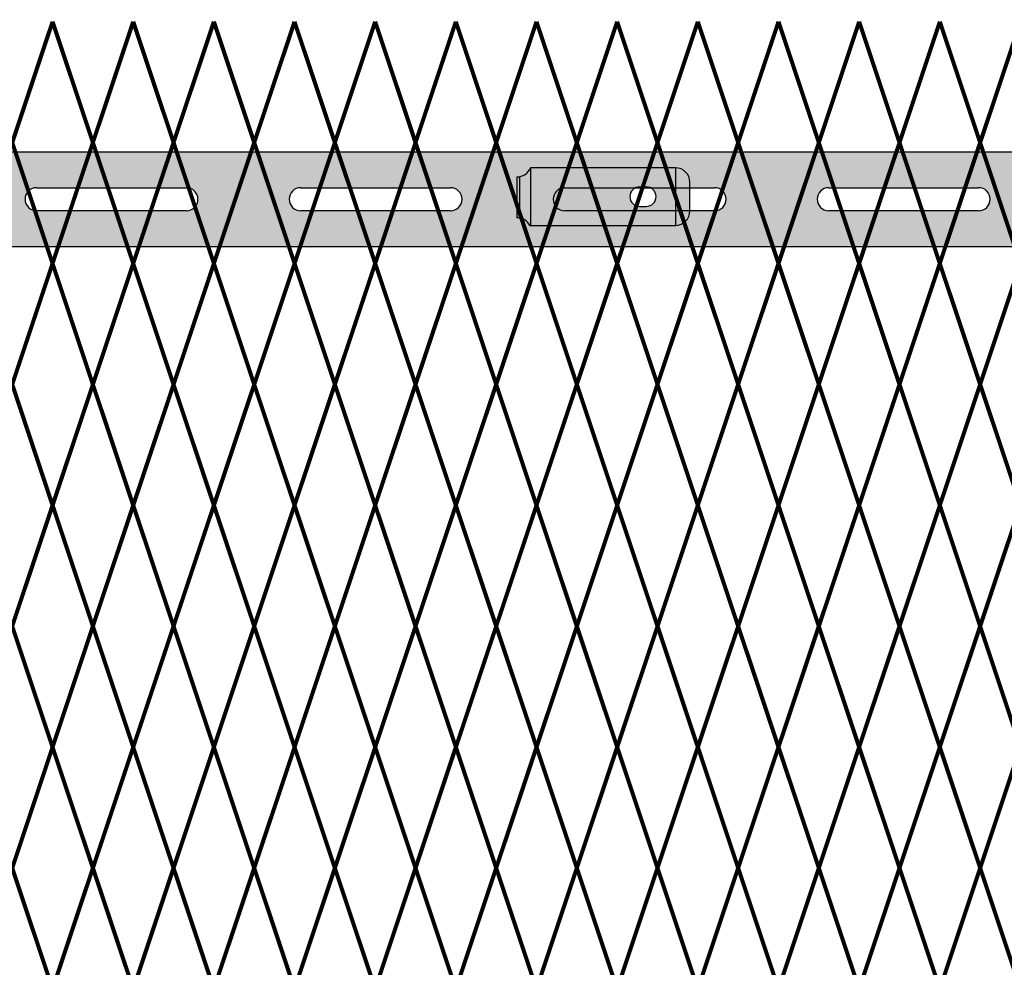
# Model space of a CAD drawing. Units: inches. Extents: x 12 to 219, y 11 to 160.
# Drawn here: x 126 to 143, y 126 to 142 of the extents above; entities that cross this region are included whole.
import ezdxf

# ---------------------------------------------------------------- set-up
doc = ezdxf.new("R2010")
doc.units = ezdxf.units.IN
doc.header["$MEASUREMENT"] = 0
doc.layers.add('Fence screen', color=7, linetype='Continuous')
doc.layers.add('post and C', color=7, linetype='Continuous')

# ---------------------------------------------------------------- blocks, each defined once
blk = doc.blocks.new('crossbar diamond')
at = {"layer": 'post and C'}
h = blk.add_hatch(color=256, dxfattribs=at)
h.dxf.hatch_style = 1
h.set_gradient(color1=(255, 255, 0), color2=(255, 255, 0), tint=1)
edge = h.paths.add_edge_path(flags=17)
edge.add_line((160.751, 170.295), (160.751, 169.895))
edge.add_line((160.751, 169.895), (159.569, 169.895))
edge.add_arc((159.569, 170.095), 0.2, 90, 270, ccw=False)
edge.add_line((159.569, 170.295), (160.751, 170.295))
edge = h.paths.add_edge_path(flags=16)
edge.add_line((157.721, 169.895), (155.121, 169.895))
edge.add_arc((155.121, 170.095), 0.2, 90, 270, ccw=False)
edge.add_line((155.121, 170.295), (157.721, 170.295))
edge.add_arc((157.721, 170.095), 0.2, -90, 90, ccw=False)
edge = h.paths.add_edge_path(flags=16)
edge.add_line((153.138, 169.895), (150.538, 169.895))
edge.add_arc((150.538, 170.095), 0.2, 90, 270, ccw=False)
edge.add_line((150.538, 170.295), (153.138, 170.295))
edge.add_arc((153.138, 170.095), 0.2, -90, 90, ccw=False)
edge = h.paths.add_edge_path(flags=16)
edge.add_line((148.554, 169.895), (145.954, 169.895))
edge.add_arc((145.954, 170.095), 0.2, 90, 270, ccw=False)
edge.add_line((145.954, 170.295), (148.554, 170.295))
edge.add_arc((148.554, 170.095), 0.2, -90, 90, ccw=False)
edge = h.paths.add_edge_path(flags=16)
edge.add_line((143.971, 169.895), (141.371, 169.895))
edge.add_arc((141.371, 170.095), 0.2, 90, 270, ccw=False)
edge.add_line((141.371, 170.295), (143.971, 170.295))
edge.add_arc((143.971, 170.095), 0.2, -90, 90, ccw=False)
edge = h.paths.add_edge_path(flags=16)
edge.add_line((139.388, 169.895), (136.788, 169.895))
edge.add_arc((136.788, 170.095), 0.2, 90, 270, ccw=False)
edge.add_line((136.788, 170.295), (139.388, 170.295))
edge.add_arc((139.388, 170.095), 0.2, -90, 90, ccw=False)
edge = h.paths.add_edge_path(flags=16)
edge.add_line((134.804, 169.895), (132.204, 169.895))
edge.add_arc((132.204, 170.095), 0.2, 90, 270, ccw=False)
edge.add_line((132.204, 170.295), (134.804, 170.295))
edge.add_arc((134.804, 170.095), 0.2, -90, 90, ccw=False)
edge = h.paths.add_edge_path(flags=16)
edge.add_line((130.221, 169.895), (127.621, 169.895))
edge.add_arc((127.621, 170.095), 0.2, 90, 270, ccw=False)
edge.add_line((127.621, 170.295), (130.221, 170.295))
edge.add_arc((130.221, 170.095), 0.2, -90, 90, ccw=False)
edge = h.paths.add_edge_path(flags=16)
edge.add_line((125.638, 169.895), (123.038, 169.895))
edge.add_arc((123.038, 170.095), 0.2, 90, 270, ccw=False)
edge.add_line((123.038, 170.295), (125.638, 170.295))
edge.add_arc((125.638, 170.095), 0.2, -90, 90, ccw=False)
edge = h.paths.add_edge_path(flags=16)
edge.add_line((121.054, 169.895), (118.454, 169.895))
edge.add_arc((118.454, 170.095), 0.2, 90, 270, ccw=False)
edge.add_line((118.454, 170.295), (121.054, 170.295))
edge.add_arc((121.054, 170.095), 0.2, -90, 90, ccw=False)
edge = h.paths.add_edge_path(flags=16)
edge.add_line((116.471, 169.895), (113.871, 169.895))
edge.add_arc((113.871, 170.095), 0.2, 90, 270, ccw=False)
edge.add_line((113.871, 170.295), (116.471, 170.295))
edge.add_arc((116.471, 170.095), 0.2, -90, 90, ccw=False)
edge = h.paths.add_edge_path(flags=16)
edge.add_line((111.888, 169.895), (109.288, 169.895))
edge.add_arc((109.288, 170.095), 0.2, 90, 270, ccw=False)
edge.add_line((109.288, 170.295), (111.888, 170.295))
edge.add_arc((111.888, 170.095), 0.2, -90, 90, ccw=False)
edge = h.paths.add_edge_path(flags=16)
edge.add_line((107.304, 169.895), (104.704, 169.895))
edge.add_arc((104.704, 170.095), 0.2, 90, 270, ccw=False)
edge.add_line((104.704, 170.295), (107.304, 170.295))
edge.add_arc((107.304, 170.095), 0.2, -90, 90, ccw=False)
edge = h.paths.add_edge_path(flags=16)
edge.add_line((102.721, 169.895), (100.121, 169.895))
edge.add_arc((100.121, 170.095), 0.2, 90, 270, ccw=False)
edge.add_line((100.121, 170.295), (102.721, 170.295))
edge.add_arc((102.721, 170.095), 0.2, -90, 90, ccw=False)
edge = h.paths.add_edge_path(flags=16)
edge.add_line((98.138, 169.895), (95.538, 169.895))
edge.add_arc((95.538, 170.095), 0.2, 90, 270, ccw=False)
edge.add_line((95.538, 170.295), (98.138, 170.295))
edge.add_arc((98.138, 170.095), 0.2, -90, 90, ccw=False)
edge = h.paths.add_edge_path(flags=16)
edge.add_line((93.554, 169.895), (90.954, 169.895))
edge.add_arc((90.954, 170.095), 0.2, 90, 270, ccw=False)
edge.add_line((90.954, 170.295), (93.554, 170.295))
edge.add_arc((93.554, 170.095), 0.2, -90, 90, ccw=False)
edge = h.paths.add_edge_path(flags=16)
edge.add_line((88.971, 169.895), (86.371, 169.895))
edge.add_arc((86.371, 170.095), 0.2, 90, 270, ccw=False)
edge.add_line((86.371, 170.295), (88.971, 170.295))
edge.add_arc((88.971, 170.095), 0.2, -90, 90, ccw=False)
edge = h.paths.add_edge_path(flags=16)
edge.add_line((84.388, 169.895), (81.788, 169.895))
edge.add_arc((81.788, 170.095), 0.2, 90, 270, ccw=False)
edge.add_line((81.788, 170.295), (84.388, 170.295))
edge.add_arc((84.388, 170.095), 0.2, -90, 90, ccw=False)
edge = h.paths.add_edge_path(flags=16)
edge.add_line((79.804, 169.895), (77.204, 169.895))
edge.add_arc((77.204, 170.095), 0.2, 90, 270, ccw=False)
edge.add_line((77.204, 170.295), (79.804, 170.295))
edge.add_arc((79.804, 170.095), 0.2, -90, 90, ccw=False)
edge = h.paths.add_edge_path(flags=16)
edge.add_line((75.221, 169.895), (72.621, 169.895))
edge.add_arc((72.621, 170.095), 0.2, 90, 270, ccw=False)
edge.add_line((72.621, 170.295), (75.221, 170.295))
edge.add_arc((75.221, 170.095), 0.2, -90, 90, ccw=False)
edge = h.paths.add_edge_path(flags=16)
edge.add_line((70.638, 169.895), (68.038, 169.895))
edge.add_arc((68.038, 170.095), 0.2, 90, 270, ccw=False)
edge.add_line((68.038, 170.295), (70.638, 170.295))
edge.add_arc((70.638, 170.095), 0.2, -90, 90, ccw=False)
edge = h.paths.add_edge_path(flags=16)
edge.add_line((66.054, 169.895), (63.454, 169.895))
edge.add_arc((63.454, 170.095), 0.2, 90, 270, ccw=False)
edge.add_line((63.454, 170.295), (66.054, 170.295))
edge.add_arc((66.054, 170.095), 0.2, -90, 90, ccw=False)
edge = h.paths.add_edge_path(flags=16)
edge.add_line((61.471, 169.895), (58.871, 169.895))
edge.add_arc((58.871, 170.095), 0.2, 90, 270, ccw=False)
edge.add_line((58.871, 170.295), (61.471, 170.295))
edge.add_arc((61.471, 170.095), 0.2, -90, 90, ccw=False)
edge = h.paths.add_edge_path(flags=16)
edge.add_line((56.888, 169.895), (54.288, 169.895))
edge.add_arc((54.288, 170.095), 0.2, 90, 270, ccw=False)
edge.add_line((54.288, 170.295), (56.888, 170.295))
edge.add_arc((56.888, 170.095), 0.2, -90, 90, ccw=False)
edge = h.paths.add_edge_path(flags=16)
edge.add_line((52.304, 169.895), (49.704, 169.895))
edge.add_arc((49.704, 170.095), 0.2, 90, 270, ccw=False)
edge.add_line((49.704, 170.295), (52.304, 170.295))
edge.add_arc((52.304, 170.095), 0.2, -90, 90, ccw=False)
h.paths.add_polyline_path([(160.751, 169.27), (48.884, 169.27), (48.884, 170.92), (160.751, 170.92)])
edge = h.paths.add_edge_path(flags=17)
edge.add_line((48.884, 169.27), (59.553, 169.27))
for p, q in [((48.884, 170.92), (160.751, 170.92)), ((118.454, 170.295), (121.054, 170.295)), ((123.038, 170.295), (125.638, 170.295)), ((127.621, 170.295), (130.221, 170.295)), ((132.204, 170.295), (134.804, 170.295)), ((121.054, 169.895), (118.454, 169.895)), ((125.638, 169.895), (123.038, 169.895)), ((130.221, 169.895), (127.621, 169.895)), ((134.804, 169.895), (132.204, 169.895)), ((160.751, 169.27), (48.884, 169.27))]:
    blk.add_line(p, q, dxfattribs=at)
for centre, start, end in [((118.454, 170.095), 90, 270), ((121.054, 170.095), 270, 90), ((123.038, 170.095), 90, 270), ((125.638, 170.095), 270, 90), ((127.621, 170.095), 90, 270), ((130.221, 170.095), 270, 90), ((132.204, 170.095), 90, 270), ((134.804, 170.095), 270, 90)]:
    blk.add_arc(centre, 0.2, start, end, dxfattribs=at)
blk = doc.blocks.new('latch clamp')
at = {"layer": 'post and C'}
h = blk.add_hatch(color=256, dxfattribs=at)
h.dxf.hatch_style = 1
h.set_gradient(color1=(0, 0, 255), color2=(255, 255, 0), tint=1, name='INVCYLINDER')
edge = h.paths.add_edge_path(flags=16)
edge.add_line((62.455, 159.795), (62.57, 159.795))
edge.add_arc((62.57, 159.965), 0.17, 270, 450)
edge.add_line((62.57, 160.135), (62.455, 160.135))
edge.add_arc((62.455, 159.965), 0.17, 90, 270)
edge = h.paths.add_edge_path()
edge.add_arc((60.326, 159.349), 0.25, 27.6351, 90)
edge.add_line((60.326, 159.599), (60.326, 160.307))
edge.add_arc((60.326, 160.557), 0.25, 270, 338.4327)
edge.add_line((60.558, 160.465), (63.076, 160.465))
edge.add_arc((63.076, 160.215), 0.25, 0, 90, ccw=False)
edge.add_line((63.326, 160.215), (63.326, 159.715))
edge.add_arc((63.076, 159.715), 0.25, -90, 0, ccw=False)
edge.add_line((63.076, 159.465), (60.547, 159.465))
for p, q in [((60.326, 160.307), (60.326, 159.599)), ((60.371, 160.311), (60.371, 159.595)), ((63.076, 160.465), (60.558, 160.465)), ((60.558, 160.465), (60.558, 159.465)), ((63.076, 160.465), (63.076, 159.465)), ((62.455, 160.135), (62.57, 160.135)), ((63.326, 159.715), (63.326, 160.215)), ((62.455, 159.795), (62.57, 159.795)), ((60.547, 159.465), (63.076, 159.465))]:
    blk.add_line(p, q, dxfattribs=at)
for centre, radius, start, end in [((60.326, 160.557), 0.25, 270, 338.4327), ((63.076, 160.215), 0.25, 0, 90), ((62.455, 159.965), 0.17, 90, 270), ((62.57, 159.965), 0.17, 270, 90), ((63.076, 159.715), 0.25, 270, 0), ((60.326, 159.349), 0.25, 27.6351, 90)]:
    blk.add_arc(centre, radius, start, end, dxfattribs=at)

msp = doc.modelspace()

# ---------------------------------------------------------------- linework, layer by layer
at = {"layer": 'Fence screen', "color": 7, "linetype": 'Continuous', "const_width": 0.07}
for points, elevation in [([(125.928, 139.938), (126.628, 142.038)], 20.3), ([(127.328, 139.938), (126.628, 142.038)], 21.7), ([(127.328, 139.938), (128.028, 142.038)], 23.1), ([(128.728, 139.938), (128.028, 142.038)], 24.5), ([(128.728, 139.938), (129.428, 142.038)], 25.9), ([(130.128, 139.938), (129.428, 142.038)], 28.7), ([(130.128, 139.938), (130.828, 142.038)], 27.3), ([(131.528, 139.938), (130.828, 142.038)], 18.9), ([(131.528, 139.938), (132.228, 142.038)], 27.3), ([(132.928, 139.938), (132.228, 142.038)], 23.1), ([(132.928, 139.938), (133.628, 142.038)], 25.9), ([(134.328, 139.938), (133.628, 142.038)], 30.1), ([(134.328, 139.938), (135.028, 142.038)], 31.5), ([(135.728, 139.938), (135.028, 142.038)], 24.5), ([(135.728, 139.938), (136.428, 142.038)], 31.5), ([(137.128, 139.938), (136.428, 142.038)], 32.9), ([(137.128, 139.938), (137.828, 142.038)], 28.7), ([(138.528, 139.938), (137.828, 142.038)], 34.3), ([(138.528, 139.938), (139.228, 142.038)], 34.3), ([(139.928, 139.938), (139.228, 142.038)], 35.7), ([(139.928, 139.938), (140.628, 142.038)], 35.7), ([(141.328, 139.938), (140.628, 142.038)], 30.1), ([(141.328, 139.938), (142.028, 142.038)], 37.1), ([(142.728, 139.938), (142.028, 142.038)], 38.5), ([(142.728, 139.938), (143.428, 142.038)], 39.9), ([(126.628, 137.838), (125.928, 139.938)], 33.6), ([(126.628, 137.838), (127.328, 139.938)], 21), ([(128.028, 137.838), (127.328, 139.938)], 23.8), ([(128.028, 137.838), (128.728, 139.938)], 30.8), ([(129.428, 137.838), (128.728, 139.938)], 22.4), ([(129.428, 137.838), (130.128, 139.938)], 28), ([(130.828, 137.838), (130.128, 139.938)], 29.4), ([(130.828, 137.838), (131.528, 139.938)], 26.6), ([(132.228, 137.838), (131.528, 139.938)], 25.2), ([(132.228, 137.838), (132.928, 139.938)], 23.8), ([(133.628, 137.838), (132.928, 139.938)], 29.4), ([(133.628, 137.838), (134.328, 139.938)], 28), ([(135.028, 137.838), (134.328, 139.938)], 18.2), ([(135.028, 137.838), (135.728, 139.938)], 32.2), ([(136.428, 137.838), (135.728, 139.938)], 26.6), ([(136.428, 137.838), (137.128, 139.938)], 32.2), ([(137.828, 137.838), (137.128, 139.938)], 25.2), ([(137.828, 137.838), (138.528, 139.938)], 42.7), ([(139.228, 137.838), (138.528, 139.938)], 35), ([(139.228, 137.838), (139.928, 139.938)], 33.6), ([(140.628, 137.838), (139.928, 139.938)], 30.8), ([(140.628, 137.838), (141.328, 139.938)], 35), ([(142.028, 137.838), (141.328, 139.938)], 39.2), ([(142.028, 137.838), (142.728, 139.938)], 37.8), ([(143.428, 137.838), (142.728, 139.938)], 39.2), ([(126.628, 137.838), (125.928, 135.738)], 22.4), ([(126.628, 137.838), (127.328, 135.738)], 21), ([(128.028, 137.838), (127.328, 135.738)], 23.8), ([(128.028, 137.838), (128.728, 135.738)], 22.4), ([(129.428, 137.838), (128.728, 135.738)], 28), ([(129.428, 137.838), (130.128, 135.738)], 23.8), ([(130.828, 137.838), (130.128, 135.738)], 25.2), ([(130.828, 137.838), (131.528, 135.738)], 21.7), ([(132.228, 137.838), (131.528, 135.738)], 29.4), ([(132.228, 137.838), (132.928, 135.738)], 26.6), ([(133.628, 137.838), (132.928, 135.738)], 29.4), ([(133.628, 137.838), (134.328, 135.738)], 30.8), ([(135.028, 137.838), (134.328, 135.738)], 30.8), ([(135.028, 137.838), (135.728, 135.738)], 28.7), ([(136.428, 137.838), (135.728, 135.738)], 25.2), ([(136.428, 137.838), (137.128, 135.738)], 30.8), ([(137.828, 137.838), (137.128, 135.738)], 32.2), ([(137.828, 137.838), (138.528, 135.738)], 33.6), ([(139.228, 137.838), (138.528, 135.738)], 33.6), ([(139.228, 137.838), (139.928, 135.738)], 34.3), ([(140.628, 137.838), (139.928, 135.738)], 35.7), ([(140.628, 137.838), (141.328, 135.738)], 35), ([(142.028, 137.838), (141.328, 135.738)], 39.2), ([(142.028, 137.838), (142.728, 135.738)], 37.8), ([(143.428, 137.838), (142.728, 135.738)], 109.511), ([(125.928, 135.738), (126.628, 133.638)], 16.8), ([(127.328, 135.738), (126.628, 133.638)], 20.3), ([(127.328, 135.738), (128.028, 133.638)], 24.5), ([(128.728, 135.738), (128.028, 133.638)], 23.1), ([(128.728, 135.738), (129.428, 133.638)], 25.9), ([(130.128, 135.738), (129.428, 133.638)], 27.3), ([(130.128, 135.738), (130.828, 133.638)], 27.3), ([(131.528, 135.738), (130.828, 133.638)], 24.5), ([(131.528, 135.738), (132.228, 133.638)], 25.9), ([(132.928, 135.738), (132.228, 133.638)], 32.2), ([(132.928, 135.738), (133.628, 133.638)], 30.1), ([(134.328, 135.738), (133.628, 133.638)], 28.7), ([(134.328, 135.738), (135.028, 133.638)], 23.1), ([(135.728, 135.738), (135.028, 133.638)], 32.9), ([(135.728, 135.738), (136.428, 133.638)], 30.1), ([(137.128, 135.738), (136.428, 133.638)], 28), ([(137.128, 135.738), (137.828, 133.638)], 21.7), ([(138.528, 135.738), (137.828, 133.638)], 35), ([(138.528, 135.738), (139.228, 133.638)], 33.6), ([(139.928, 135.738), (139.228, 133.638)], 34.3), ([(139.928, 135.738), (140.628, 133.638)], 36.4), ([(141.328, 135.738), (140.628, 133.638)], 36.4), ([(141.328, 135.738), (142.028, 133.638)], 39.9), ([(142.728, 135.738), (142.028, 133.638)], 38.5), ([(142.728, 135.738), (143.428, 133.638)], 37.1), ([(125.928, 131.538), (126.628, 133.638)], 20.3), ([(127.328, 131.538), (126.628, 133.638)], 21), ([(127.328, 131.538), (128.028, 133.638)], 32.2), ([(128.728, 131.538), (128.028, 133.638)], 24.5), ([(128.728, 131.538), (129.428, 133.638)], 27.3), ([(130.128, 131.538), (129.428, 133.638)], 28), ([(130.128, 131.538), (130.828, 133.638)], 26.6), ([(131.528, 131.538), (130.828, 133.638)], 25.2), ([(131.528, 131.538), (132.228, 133.638)], 26.6), ([(132.928, 131.538), (132.228, 133.638)], 23.8), ([(132.928, 131.538), (133.628, 133.638)], 29.4), ([(134.328, 131.538), (133.628, 133.638)], 28), ([(134.328, 131.538), (135.028, 133.638)], 23.1), ([(135.728, 131.538), (135.028, 133.638)], 31.5), ([(135.728, 131.538), (136.428, 133.638)], 31.5), ([(137.128, 131.538), (136.428, 133.638)], 32.9), ([(137.128, 131.538), (137.828, 133.638)], 30.8), ([(138.528, 131.538), (137.828, 133.638)], 33.6), ([(138.528, 131.538), (139.228, 133.638)], 34.3), ([(139.928, 131.538), (139.228, 133.638)], 33.6), ([(139.928, 131.538), (140.628, 133.638)], 36.4), ([(141.328, 131.538), (140.628, 133.638)], 31.5), ([(141.328, 131.538), (142.028, 133.638)], 39.9), ([(142.728, 131.538), (142.028, 133.638)], 38.5), ([(142.728, 131.538), (143.428, 133.638)], 37.8), ([(126.628, 129.438), (125.928, 131.538)], 21.7), ([(126.628, 129.438), (127.328, 131.538)], 21), ([(128.028, 129.438), (127.328, 131.538)], 23.8), ([(128.028, 129.438), (128.728, 131.538)], 23.1), ([(129.428, 129.438), (128.728, 131.538)], 22.4), ([(129.428, 129.438), (130.128, 131.538)], 24.5), ([(130.828, 129.438), (130.128, 131.538)], 25.9), ([(130.828, 129.438), (131.528, 131.538)], 25.9), ([(132.228, 129.438), (131.528, 131.538)], 25.2), ([(132.228, 129.438), (132.928, 131.538)], 27.3), ([(133.628, 129.438), (132.928, 131.538)], 28.7), ([(133.628, 129.438), (134.328, 131.538)], 28.7), ([(135.028, 129.438), (134.328, 131.538)], 30.1), ([(135.028, 129.438), (135.728, 131.538)], 30.1), ([(136.428, 129.438), (135.728, 131.538)], 29.4), ([(136.428, 129.438), (137.128, 131.538)], 32.2), ([(137.828, 129.438), (137.128, 131.538)], 18.2), ([(137.828, 129.438), (138.528, 131.538)], 35.7), ([(139.228, 129.438), (138.528, 131.538)], 35), ([(139.228, 129.438), (139.928, 131.538)], 26.6), ([(140.628, 129.438), (139.928, 131.538)], 35.7), ([(140.628, 129.438), (141.328, 131.538)], 35.7), ([(142.028, 129.438), (141.328, 131.538)], 37.1), ([(142.028, 129.438), (142.728, 131.538)], 37.1), ([(143.428, 129.438), (142.728, 131.538)], 38.5), ([(126.628, 129.438), (125.928, 127.338)], 32.9), ([(126.628, 129.438), (127.328, 127.338)], 21), ([(128.028, 129.438), (127.328, 127.338)], 23.8), ([(128.028, 129.438), (128.728, 127.338)], 29.4), ([(129.428, 129.438), (128.728, 127.338)], 26.6), ([(129.428, 129.438), (130.128, 127.338)], 25.2), ([(130.828, 129.438), (130.128, 127.338)], 23.8), ([(130.828, 129.438), (131.528, 127.338)], 25.2), ([(132.228, 129.438), (131.528, 127.338)], 22.4), ([(132.228, 129.438), (132.928, 127.338)], 26.6), ([(133.628, 129.438), (132.928, 127.338)], 17.5), ([(133.628, 129.438), (134.328, 127.338)], 29.4), ([(135.028, 129.438), (134.328, 127.338)], 28), ([(135.028, 129.438), (135.728, 127.338)], 30.8), ([(136.428, 129.438), (135.728, 127.338)], 32.2), ([(136.428, 129.438), (137.128, 127.338)], 32.2), ([(137.828, 129.438), (137.128, 127.338)], 28), ([(137.828, 129.438), (138.528, 127.338)], 33.6), ([(139.228, 129.438), (138.528, 127.338)], 35), ([(139.228, 129.438), (139.928, 127.338)], 34.3), ([(140.628, 129.438), (139.928, 127.338)], 35), ([(140.628, 129.438), (141.328, 127.338)], 35), ([(142.028, 129.438), (141.328, 127.338)], 37.8), ([(142.028, 129.438), (142.728, 127.338)], 39.2), ([(143.428, 129.438), (142.728, 127.338)], 39.2), ([(125.928, 127.338), (126.628, 125.238)], 43.4), ([(127.328, 127.338), (126.628, 125.238)], 21.7), ([(127.328, 127.338), (128.028, 125.238)], 23.1), ([(128.728, 127.338), (128.028, 125.238)], 28.7), ([(128.728, 127.338), (129.428, 125.238)], 27.3), ([(130.128, 127.338), (129.428, 125.238)], 24.5), ([(130.128, 127.338), (130.828, 125.238)], 25.9), ([(131.528, 127.338), (130.828, 125.238)], 24.5), ([(131.528, 127.338), (132.228, 125.238)], 23.1), ([(132.928, 127.338), (132.228, 125.238)], 34.3), ([(132.928, 127.338), (133.628, 125.238)], 35.7), ([(134.328, 127.338), (133.628, 125.238)], 30.1), ([(134.328, 127.338), (135.028, 125.238)], 28.7), ([(135.728, 127.338), (135.028, 125.238)], 31.5), ([(135.728, 127.338), (136.428, 125.238)], 27.3), ([(137.128, 127.338), (136.428, 125.238)], 17.5), ([(137.128, 127.338), (137.828, 125.238)], 32.9), ([(138.528, 127.338), (137.828, 125.238)], 30.1), ([(138.528, 127.338), (139.228, 125.238)], 34.3), ([(139.928, 127.338), (139.228, 125.238)], 25.9), ([(139.928, 127.338), (140.628, 125.238)], 31.5), ([(141.328, 127.338), (140.628, 125.238)], 32.9), ([(141.328, 127.338), (142.028, 125.238)], 37.1), ([(142.728, 127.338), (142.028, 125.238)], 39.9), ([(142.728, 127.338), (143.428, 125.238)], 38.5)]:
    msp.add_lwpolyline(points, dxfattribs=dict(at, elevation=elevation))

# ---------------------------------------------------------------- block references
at = {"layer": 'post and C'}
for name, p in [('crossbar diamond', (7.897, -31.14)), ('latch clamp', (74.363, -20.965, 1.4))]:
    msp.add_blockref(name, p, dxfattribs=at)

doc.saveas('drawing.dxf')
